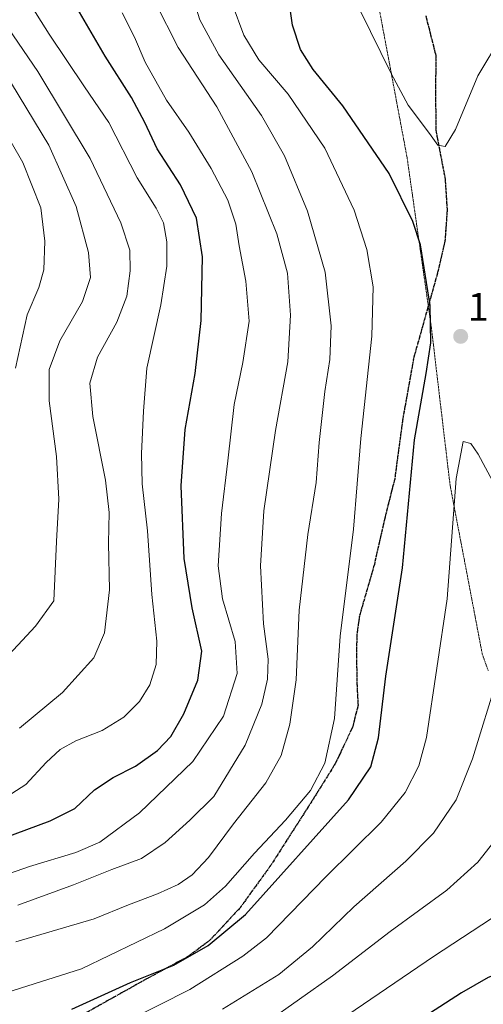
# Model space of a CAD drawing. Units: metres. Extents: x 671914 to 675376, y 4744460 to 4746859.
# Drawn here: x 674999 to 675115, y 4745495 to 4745744 of the extents above; entities that cross this region are included whole.
import ezdxf
from ezdxf.enums import TextEntityAlignment as Align

# ---------------------------------------------------------------- set-up
doc = ezdxf.new("R2010")
doc.units = ezdxf.units.M
doc.header["$MEASUREMENT"] = 0
doc.linetypes.add('TRAZOS2', pattern=[0.375, 0.25, -0.125])
doc.linetypes.add('TRAZOSX2', pattern=[1.5, 1, -0.5])
for name, color, linetype, lineweight in [('Carátula', 7, 'Continuous', 5), ('Curva de nivel maestra', 36, 'Continuous', 30), ('Curva de nivel normal', 36, 'Continuous', 0), ('Punto de cota en terreno', 7, 'Continuous', 0), ('Ruta', 19, 'TRAZOS2', 30), ('Rótulo de punto de cota en terreno', 19, 'Continuous', 0), ('Senda', 19, 'TRAZOSX2', 0), ('Vía pecuaria eje', 92, 'TRAZOS2', 0)]:
    doc.layers.add(name, color=color, linetype=linetype, lineweight=lineweight)
doc.styles.add('Arial', font='txt', dxfattribs={"height": 0.2})

# ---------------------------------------------------------------- blocks, each defined once
blk = doc.blocks.new('5PATER')
at = {"layer": 'Carátula', "linetype": 'Continuous', "lineweight": 5}
h = blk.add_hatch(color=250, dxfattribs=at)
edge = h.paths.add_edge_path()
edge.add_ellipse((0, 0.01), major_axis=(-1.33, -1.34), ratio=0.999422, start_angle=0, end_angle=360)

msp = doc.modelspace()

# ---------------------------------------------------------------- linework, layer by layer
at = {"layer": 'Curva de nivel maestra', "color": 36, "linetype": 'Continuous', "lineweight": 30}
for points in [[(674987.83, 4745534.92, 1625), (675006.26, 4745541.7, 1625), (675012.41, 4745544.84, 1625), (675017.41, 4745549.48, 1625), (675022.07, 4745552.59, 1625), (675027.75, 4745555.45, 1625), (675033.25, 4745559.43, 1625), (675036.64, 4745562.96, 1625), (675039.92, 4745568.61, 1625), (675043.47, 4745577.13, 1625), (675044.42, 4745584.4, 1625), (675042.02, 4745595.33, 1625), (675039.99, 4745607.78, 1625), (675039.22, 4745626.07, 1625), (675040.28, 4745640.27, 1625), (675042.77, 4745654.38, 1625), (675044.28, 4745667.74, 1625), (675044.58, 4745683.8, 1625), (675043.1, 4745693.56, 1625), (675039.04, 4745701.92, 1625), (675033.18, 4745711.02, 1625), (675030.12, 4745717.64, 1625), (675026.73, 4745723.95, 1625), (675020.07, 4745734.37, 1625), (675011.27, 4745749.57, 1625)], [(675011.68, 4745494.2, 1650), (675026.51, 4745500.97, 1650), (675037.35, 4745505.34, 1650), (675046.07, 4745510.3, 1650), (675055.44, 4745518.06, 1650), (675081.34, 4745546.98, 1650), (675087.03, 4745555.27, 1650), (675088.96, 4745562.61, 1650), (675090.82, 4745578.18, 1650), (675094.98, 4745605.44, 1650), (675098.04, 4745637.72, 1650), (675100.98, 4745654.39, 1650), (675102.15, 4745662.14, 1650), (675101.96, 4745671.52, 1650), (675099.51, 4745686.83, 1650), (675097.57, 4745692.66, 1650), (675091.66, 4745704.8, 1650), (675079.97, 4745721.86, 1650), (675072.51, 4745731.03, 1650), (675069.32, 4745736.04, 1650), (675067.28, 4745742.17, 1650), (675066.17, 4745749.93, 1650)], [(675158.73, 4745495.35, 1675), (675153.62, 4745503.62, 1675), (675145.98, 4745507.87, 1675), (675140.1, 4745507.94, 1675), (675126.49, 4745505.93, 1675), (675116.6, 4745502.22, 1675), (675109.82, 4745498.39, 1675), (675079.06, 4745478.46, 1675)]]:
    msp.add_polyline3d(points, dxfattribs=at)
at = {"layer": 'Curva de nivel normal', "color": 36, "linetype": 'Continuous', "lineweight": 0}
for points in [[(674993.99, 4745546.94, 1620), (675000.14, 4745550.81, 1620), (675005.23, 4745556.43, 1620), (675008.72, 4745559.64, 1620), (675012.69, 4745561.83, 1620), (675019.32, 4745564.48, 1620), (675024.8, 4745567.83, 1620), (675028.7, 4745571.73, 1620), (675031.3, 4745575.97, 1620), (675032.94, 4745581.04, 1620), (675033.08, 4745586.96, 1620), (675031.87, 4745598.72, 1620), (675030.72, 4745614.72, 1620), (675029.4, 4745626.6, 1620), (675029.2, 4745634.23, 1620), (675029.78, 4745644.93, 1620), (675030.59, 4745655.72, 1620), (675034.12, 4745671.73, 1620), (675035.62, 4745681.42, 1620), (675035.62, 4745687.57, 1620), (675034.75, 4745692.39, 1620), (675032.95, 4745696.09, 1620), (675028.18, 4745703.68, 1620), (675021.05, 4745717.61, 1620), (675014.86, 4745726.63, 1620), (675005.98, 4745739.87, 1620), (674996.04, 4745755.71, 1620)], [(674997.55, 4745511.22, 1640), (675017.35, 4745516.99, 1640), (675025.98, 4745520.56, 1640), (675033.26, 4745523.28, 1640), (675038.48, 4745525.66, 1640), (675041.97, 4745528.06, 1640), (675046.08, 4745532.49, 1640), (675052.41, 4745540.96, 1640), (675060.55, 4745551.25, 1640), (675064.45, 4745558.16, 1640), (675066.6, 4745566.06, 1640), (675068.21, 4745577.19, 1640), (675068.94, 4745594.79, 1640), (675071.14, 4745613.8, 1640), (675073.24, 4745626.95, 1640), (675073.98, 4745636.98, 1640), (675075.45, 4745649.9, 1640), (675076.72, 4745657.93, 1640), (675076.98, 4745666.38, 1640), (675075.5, 4745679.91, 1640), (675071.08, 4745695.33, 1640), (675065.3, 4745709.28, 1640), (675059.46, 4745719.42, 1640), (675048.72, 4745734.69, 1640), (675043.9, 4745743.47, 1640), (675042.01, 4745749.7, 1640)], [(674995.33, 4745498.44, 1645), (675014.11, 4745504.44, 1645), (675035, 4745514.46, 1645), (675045.07, 4745520.5, 1645), (675050.41, 4745525.2, 1645), (675057.74, 4745533.54, 1645), (675065.53, 4745541.82, 1645), (675071.85, 4745549.37, 1645), (675075.43, 4745556.2, 1645), (675077.87, 4745567.49, 1645), (675079.32, 4745588.21, 1645), (675082.6, 4745615.2, 1645), (675084.5, 4745638, 1645), (675087.23, 4745663.84, 1645), (675087.57, 4745676.21, 1645), (675085.98, 4745685.62, 1645), (675082.84, 4745695.52, 1645), (675075.43, 4745711.19, 1645), (675066.15, 4745724.82, 1645), (675058.82, 4745733.46, 1645), (675054.98, 4745739.62, 1645), (675052.07, 4745747.56, 1645)], [(674998.07, 4745520.46, 1635), (675012.07, 4745525.56, 1635), (675021.74, 4745529.47, 1635), (675029.26, 4745532.22, 1635), (675035.16, 4745536.22, 1635), (675041.41, 4745541.87, 1635), (675047.42, 4745547.85, 1635), (675055.32, 4745560.73, 1635), (675059.51, 4745571.06, 1635), (675061, 4745577.39, 1635), (675061.11, 4745582.41, 1635), (675059.98, 4745591.34, 1635), (675059.22, 4745605.9, 1635), (675060.06, 4745619.8, 1635), (675063.02, 4745640.02, 1635), (675066.06, 4745657.37, 1635), (675066.8, 4745669.11, 1635), (675065.99, 4745679.64, 1635), (675063.29, 4745689.6, 1635), (675057.07, 4745705.24, 1635), (675048.22, 4745721.62, 1635), (675038.5, 4745736.52, 1635), (675032.7, 4745748, 1635)], [(675084.35, 4745745.87, 1655), (675092.15, 4745729.97, 1655), (675096.44, 4745722.01, 1655), (675101.82, 4745714.86, 1655), (675103.92, 4745711.89, 1655), (675105.73, 4745711.62, 1655), (675108.34, 4745715.88, 1655), (675113.97, 4745729.36, 1655), (675119.96, 4745739.33, 1655), (675124.14, 4745744.74, 1655)], [(674977.91, 4745522.1, 1630), (675001.07, 4745530.22, 1630), (675012.74, 4745533.7, 1630), (675018.74, 4745536.34, 1630), (675028.74, 4745543.68, 1630), (675042.18, 4745556.64, 1630), (675049.87, 4745568.06, 1630), (675053.31, 4745578.85, 1630), (675052.86, 4745586.84, 1630), (675049.66, 4745597.64, 1630), (675048.54, 4745605.93, 1630), (675049.42, 4745619.14, 1630), (675051.02, 4745632.39, 1630), (675052.58, 4745646.58, 1630), (675054.8, 4745657.17, 1630), (675056.32, 4745667.58, 1630), (675055.55, 4745677.68, 1630), (675053.84, 4745686.57, 1630), (675052.97, 4745692.02, 1630), (675051.01, 4745698.05, 1630), (675046.81, 4745706.05, 1630), (675041.16, 4745715.18, 1630), (675035.57, 4745723.24, 1630), (675030.17, 4745732.81, 1630), (675027.46, 4745739.14, 1630), (675024.35, 4745745.3, 1630)], [(674998.48, 4745565.06, 1615), (675009.35, 4745574.06, 1615), (675017.22, 4745582.72, 1615), (675019.96, 4745589.05, 1615), (675021.14, 4745599.88, 1615), (675020.92, 4745611.67, 1615), (675021.12, 4745619.39, 1615), (675020.15, 4745627.53, 1615), (675016.96, 4745643.6, 1615), (675016.26, 4745651.99, 1615), (675018.13, 4745658.5, 1615), (675022.99, 4745667.31, 1615), (675025.52, 4745673.92, 1615), (675026.39, 4745680.26, 1615), (675026.3, 4745685.49, 1615), (675024.05, 4745692.39, 1615), (675016.33, 4745708.56, 1615), (675003.15, 4745730.5, 1615), (674994.44, 4745743.21, 1615)], [(674989.11, 4745576.36, 1610), (675002.54, 4745590.75, 1610), (675007.14, 4745597.12, 1610), (675007.82, 4745612.07, 1610), (675008.43, 4745622.75, 1610), (675007.87, 4745633.52, 1610), (675005.95, 4745647.52, 1610), (675006.01, 4745655.38, 1610), (675008.66, 4745662.65, 1610), (675014.41, 4745672.53, 1610), (675016.39, 4745678.63, 1610), (675015.92, 4745684.86, 1610), (675012.78, 4745696.47, 1610), (675005.94, 4745711.95, 1610), (674996.53, 4745727.5, 1610)], [(674997.47, 4745655.78, 1605), (675000.41, 4745669.19, 1605), (675003.36, 4745676.04, 1605), (675004.62, 4745680.52, 1605), (675004.93, 4745687.72, 1605), (675003.89, 4745696.16, 1605), (674999.38, 4745707.57, 1605), (674989.78, 4745724.08, 1605)], [(675002.17, 4745479.37, 1655), (675041.42, 4745499.19, 1655), (675054.78, 4745507.56, 1655), (675060.69, 4745512.23, 1655), (675075.68, 4745527.6, 1655), (675089.63, 4745541.33, 1655), (675095.68, 4745548.81, 1655), (675099.08, 4745555.53, 1655), (675101.03, 4745562.73, 1655), (675106.24, 4745597.65, 1655), (675108.5, 4745627.93, 1655), (675110.25, 4745637.29, 1655), (675112.19, 4745636.73, 1655), (675114.08, 4745634.07, 1655), (675130.53, 4745603.41, 1655), (675135.79, 4745592.39, 1655), (675146.12, 4745576.11, 1655), (675156.71, 4745559.9, 1655), (675169.36, 4745543.02, 1655), (675181.81, 4745522.48, 1655), (675191.59, 4745499.49, 1655), (675192.8, 4745490.08, 1655)], [(675186.46, 4745494.45, 1660), (675185.16, 4745499.82, 1660), (675179.82, 4745512, 1660), (675172.41, 4745525.76, 1660), (675162.98, 4745539.82, 1660), (675151.53, 4745554.86, 1660), (675141.54, 4745570.03, 1660), (675129.36, 4745585.35, 1660), (675126.5, 4745587.09, 1660), (675123.56, 4745586.84, 1660), (675120.86, 4745582.84, 1660), (675119.06, 4745578.31, 1660), (675112.63, 4745557.28, 1660), (675108.46, 4745547.02, 1660), (675102.79, 4745538.6, 1660), (675095.86, 4745531.49, 1660), (675082.74, 4745520.01, 1660), (675072.34, 4745509.95, 1660), (675063.82, 4745503, 1660), (675049.68, 4745494.25, 1660)], [(675060.74, 4745490.92, 1665), (675077.35, 4745502.64, 1665), (675091.85, 4745513.78, 1665), (675106.15, 4745524.26, 1665), (675113.96, 4745531.28, 1665), (675118, 4745536.4, 1665), (675122.69, 4745544.4, 1665), (675127.65, 4745554.4, 1665), (675129.77, 4745559.4, 1665), (675131.58, 4745561.56, 1665), (675134.52, 4745562.44, 1665), (675138.18, 4745560.18, 1665), (675156.66, 4745534.93, 1665), (675169.4, 4745514.62, 1665), (675177.64, 4745497.34, 1665), (675179.54, 4745486.93, 1665)], [(675171.57, 4745489.9, 1670), (675168.62, 4745497.14, 1670), (675161.68, 4745510.68, 1670), (675152.09, 4745526.09, 1670), (675143.61, 4745531.5, 1670), (675139.27, 4745531.76, 1670), (675132.75, 4745528.19, 1670), (675119.82, 4745518.68, 1670), (675102.81, 4745507.49, 1670), (675069.34, 4745484.77, 1670)]]:
    msp.add_polyline3d(points, dxfattribs=at)
at = {"layer": 'Ruta', "color": 19, "linetype": 'TRAZOS2', "lineweight": 30}
msp.add_polyline3d([(675100.86, 4745744.48, 1659.49), (675103.38, 4745734.53, 1658.31), (675103.3, 4745725.55, 1656.76), (675103.38, 4745715.67, 1655.07), (675105.7, 4745703.54, 1653.67), (675106.23, 4745695.55, 1652.81), (675105.68, 4745687.82, 1651.44), (675103.9, 4745680.07, 1650.62), (675097.82, 4745658.4, 1648.58), (675095.04, 4745642.93, 1648.54), (675093.01, 4745627.79, 1648.1), (675092.31, 4745625.02, 1647.9), (675090.58, 4745618.23, 1647.4), (675087.89, 4745606.28, 1646.9), (675084.13, 4745593.28, 1646.37), (675083.49, 4745588.64, 1646.51), (675083.37, 4745583.76, 1646.66), (675083.54, 4745575.11, 1646.72), (675083.79, 4745570.81, 1646.83), (675082.4, 4745565.26, 1646.44), (675077.97, 4745555.96, 1645.72), (675072.43, 4745547.08, 1645.37), (675061.91, 4745530.62, 1647.15), (675058.03, 4745525.26, 1647.59), (675054.06, 4745519.76, 1648.14), (675046.45, 4745511.59, 1649.03), (675040.79, 4745507.39, 1649.48), (675030.74, 4745501.99, 1649.9), (675010.26, 4745490.52, 1650.84)], dxfattribs=at)
at = {"layer": 'Senda', "color": 19, "linetype": 'TRAZOSX2', "lineweight": 0}
msp.add_polyline3d([(675100.86, 4745744.48, 1659.49), (675103.38, 4745734.53, 1658.31), (675103.3, 4745725.55, 1656.76), (675103.38, 4745715.67, 1655.07), (675105.7, 4745703.54, 1653.67), (675106.23, 4745695.55, 1652.81), (675105.68, 4745687.82, 1651.44), (675103.9, 4745680.07, 1650.62), (675097.82, 4745658.4, 1648.58), (675095.04, 4745642.93, 1648.54), (675093.01, 4745627.79, 1648.1), (675092.31, 4745625.02, 1647.9), (675090.58, 4745618.23, 1647.4), (675087.89, 4745606.28, 1646.9), (675084.13, 4745593.28, 1646.37), (675083.49, 4745588.64, 1646.51), (675083.37, 4745583.76, 1646.66), (675083.54, 4745575.11, 1646.72), (675083.79, 4745570.81, 1646.83), (675082.4, 4745565.26, 1646.44), (675077.97, 4745555.96, 1645.72), (675072.43, 4745547.08, 1645.37), (675061.91, 4745530.62, 1647.15), (675058.03, 4745525.26, 1647.59), (675054.06, 4745519.76, 1648.14), (675046.45, 4745511.59, 1649.03), (675040.79, 4745507.39, 1649.48), (675030.74, 4745501.99, 1649.9), (675010.26, 4745490.52, 1650.84)], dxfattribs=at)
at = {"layer": 'Vía pecuaria eje', "color": 92, "linetype": 'TRAZOS2', "lineweight": 0}
for points in [[(675089.05, 4745746.65, 1656.11), (675089.93, 4745741.91, 1655.57), (675090.82, 4745737.17, 1655.27), (675091.71, 4745732.43, 1654.92), (675092.6, 4745727.69, 1654.69), (675093.48, 4745722.95, 1654.04), (675094.37, 4745718.21, 1653.24), (675095.26, 4745713.47, 1652.58), (675096.15, 4745708.73, 1651.92), (675096.82, 4745704, 1651.12), (675097.5, 4745699.27, 1650.67), (675098.17, 4745694.54, 1650.17), (675098.85, 4745689.81, 1649.67), (675099.53, 4745685.08, 1649.38), (675100.2, 4745680.35, 1649.42), (675100.88, 4745675.62, 1649.53), (675101.48, 4745671.43, 1649.64)], [(675101.48, 4745671.43, 1649.64), (675101.55, 4745670.89, 1649.66), (675102.23, 4745666.16, 1649.8), (675102.76, 4745661.73, 1649.95), (675103.28, 4745657.3, 1650.28), (675103.81, 4745652.87, 1650.78), (675104.33, 4745648.44, 1651.52), (675104.86, 4745644.01, 1652.42), (675105.38, 4745639.58, 1652.93), (675105.91, 4745635.15, 1653.42), (675106.44, 4745630.72, 1653.74), (675106.96, 4745626.29, 1654.03), (675107.86, 4745621.56, 1654.62), (675108.76, 4745616.83, 1655.19), (675109.66, 4745612.1, 1655.53), (675110.57, 4745607.37, 1655.79), (675111.47, 4745602.64, 1656.19), (675112.37, 4745597.91, 1656.64), (675113.27, 4745593.18, 1657.05), (675114.17, 4745588.45, 1657.69), (675115.07, 4745583.72, 1658.25), (675116.59, 4745579.45, 1659.04)]]:
    msp.add_polyline3d(points, dxfattribs=at)

# ---------------------------------------------------------------- block references
at = {"layer": 'Punto de cota en terreno', "linetype": 'Continuous', "lineweight": 0}
msp.add_blockref('5PATER', (675109.64, 4745663.75, 1652.01), dxfattribs=at)

# ---------------------------------------------------------------- texts
at = {"layer": 'Rótulo de punto de cota en terreno', "color": 19, "linetype": 'Continuous', "lineweight": 0, "style": 'Arial'}
msp.add_text('1652,01', height=7, dxfattribs=at).set_placement((675111.4, 4745665.51), align=Align.BOTTOM_LEFT)

doc.saveas('drawing.dxf')
